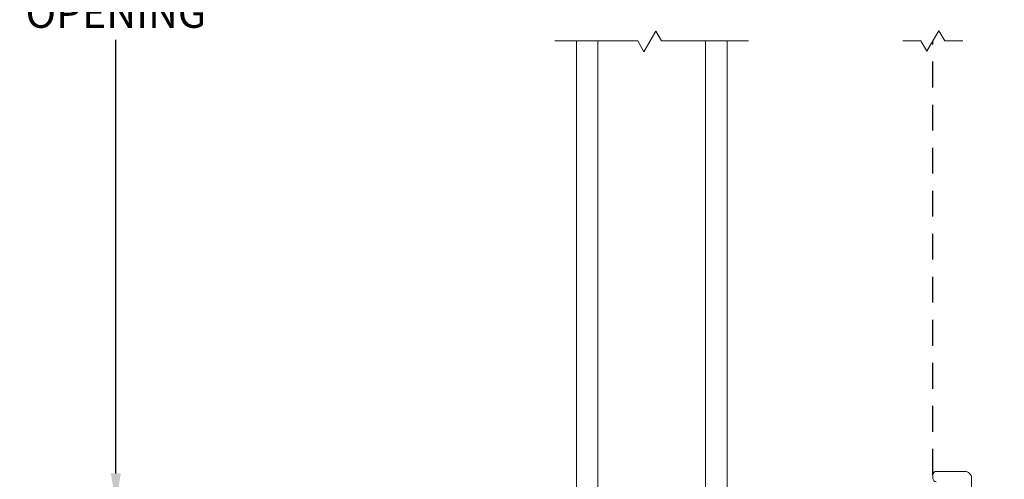
# Model space of a CAD drawing. Extents: x 138.1 to 156, y 15.7 to 44.7.
# Drawn here: x 143.1 to 148.8, y 32.4 to 35 of the extents above; entities that cross this region are included whole.
import ezdxf

# ---------------------------------------------------------------- set-up
doc = ezdxf.new("R2010")
doc.units = 0
doc.header["$LTSCALE"] = 0.3
doc.header["$MEASUREMENT"] = 0
doc.linetypes.add('DASHED', pattern=[0.75, 0.5, -0.25])
doc.styles.add('ARCHITECTURAL', font='simplex.shx')
doc.dimstyles.new('DIM-MMSTACKED', dxfattribs={"dimscale": 0, "dimtxt": 0.125, "dimasz": 0.125, "dimexe": 0.063, "dimexo": 0.063, "dimgap": 0.07, "dimtad": 0, "dimtih": 1, "dimtoh": 1, "dimdec": 4, "dimzin": 4, "dimdsep": 46, "dimlunit": 4, "dimtxsty": 'ARCHITECTURAL', "dimcen": 0.02, "dimclrt": 7, "dimadec": 0, "dimazin": 0, "dimtfac": 0.75, "dimtdec": 4, "dimtmove": 2, "dimatfit": 3, "dimfxl": 0, "dimfrac": 1, "dimtolj": 1, "dimtzin": 4, "dimarcsym": 0})

# ---------------------------------------------------------------- blocks, each defined once
blk = doc.blocks.new('*D4')
at = {"color": 0, "lineweight": -2, "ltscale": 3.333333, "transparency": 16777216}
for p, q in [((146.1996, 37.8603), (143.584, 37.8603)), ((143.647, 37.6853), (143.647, 35.5359)), ((143.647, 32.4103), (143.647, 34.9293)), ((146.1996, 32.2353), (143.584, 32.2353))]:
    blk.add_line(p, q, dxfattribs=at)
at = {"color": 0, "ltscale": 3.333333, "transparency": 16777216}
for points in [[(143.6178, 37.6853), (143.6761, 37.6853), (143.647, 37.8603)], [(143.6178, 32.4103), (143.6761, 32.4103), (143.647, 32.2353)]]:
    blk.add_solid(points, dxfattribs=at)
at = {"layer": 'Defpoints', "color": 0, "ltscale": 3.333333, "transparency": 16777216}
for p in [(146.2626, 37.8603), (143.647, 32.2353), (146.2626, 32.2353)]:
    blk.add_point(p, dxfattribs=at)
at = {"color": 7, "ltscale": 3.333333, "transparency": 16777216, "insert": (143.647, 35.4659), "char_height": 0.175, "attachment_point": 2, "style": 'ARCHITECTURAL'}
blk.add_mtext('\\A1;DAYLIGHT\\POPENING', dxfattribs=at)
blk = doc.blocks.new('*D8')
at = {"color": 0, "lineweight": -2, "ltscale": 3.333333, "transparency": 16777216}
for p, q in [((148.6502, 41.018), (151.7258, 41.018)), ((151.6628, 40.843), (151.6628, 35.3671)), ((151.6628, 29.2526), (151.6628, 34.7604)), ((148.6502, 29.0776), (151.7258, 29.0776))]:
    blk.add_line(p, q, dxfattribs=at)
at = {"color": 0, "ltscale": 3.333333, "transparency": 16777216}
for points in [[(151.6337, 40.843), (151.692, 40.843), (151.6628, 41.018)], [(151.6337, 29.2526), (151.692, 29.2526), (151.6628, 29.0776)]]:
    blk.add_solid(points, dxfattribs=at)
at = {"layer": 'Defpoints', "color": 0, "ltscale": 3.333333, "transparency": 16777216}
for p in [(148.5872, 41.018), (148.5872, 29.0776), (151.6628, 29.0776)]:
    blk.add_point(p, dxfattribs=at)
at = {"color": 7, "ltscale": 3.333333, "transparency": 16777216, "insert": (151.6628, 35.0638), "char_height": 0.175, "attachment_point": 5, "style": 'ARCHITECTURAL'}
blk.add_mtext('\\A1;FRAME\\PHEIGHT', dxfattribs=at)

msp = doc.modelspace()

# ---------------------------------------------------------------- linework, layer by layer
at = {"color": 1, "linetype": 'DASHED'}
msp.add_line((148.3922, 32.4028), (148.3922, 34.9228), dxfattribs=at)
at = {"lineweight": 5}
for points in [[(146.1972, 34.9228), (146.6781, 34.9228), (146.714, 34.8605), (146.7829, 34.9799), (146.8159, 34.9228), (147.3222, 34.9228)], [(148.2183, 34.9228), (148.3233, 34.9228), (148.3577, 34.8631), (148.3922, 34.9228), (148.4266, 34.9825), (148.4611, 34.9228), (148.5661, 34.9228)], [(146.3222, 34.9228), (146.3222, 31.7352)], [(146.4472, 34.9228), (146.4472, 31.7352)], [(147.0722, 34.9228), (147.0722, 31.7352)], [(147.1972, 34.9228), (147.1972, 31.7352)]]:
    msp.add_lwpolyline(points, dxfattribs=at)
msp.add_lwpolyline([(148.4122, 32.3628, -0.414214), (148.3922, 32.3828), (148.3922, 32.4028, -0.414214), (148.4122, 32.4228), (148.5772, 32.4228, -0.414214), (148.6172, 32.3828), (148.6172, 32.3178, 0.414214)], format="xyb", dxfattribs=at)

# ---------------------------------------------------------------- dimensions: what is measured, and where the dimension line sits
at = {"ltscale": 3.333333}
for base, p1, p2, text, picture, middle in [((151.6628, 29.0776), (148.5872, 41.018), (148.5872, 29.0776), 'FRAME\\PHEIGHT', '*D8', (151.6628, 35.0638)), ((143.647, 32.2353), (146.2626, 37.8603), (146.2626, 32.2353), 'DAYLIGHT\\POPENING', '*D4', (143.647, 35.2326))]:
    dim = msp.add_linear_dim(base=base, p1=p1, p2=p2, angle=90, text=text, dimstyle='DIM-MMSTACKED', override={"dimscale": 1, "dimtxt": 0.175, "dimasz": 0.175, "dimdec": 3, "dimpost": '\\X', "dimtfac": 1, "dimtmove": 0, "dimtzin": 0}, dxfattribs=at)
    dim.commit()
    dim.dimension.update_dxf_attribs({"geometry": picture, "text_midpoint": middle, "dimtype": 160})

doc.saveas('drawing.dxf')
